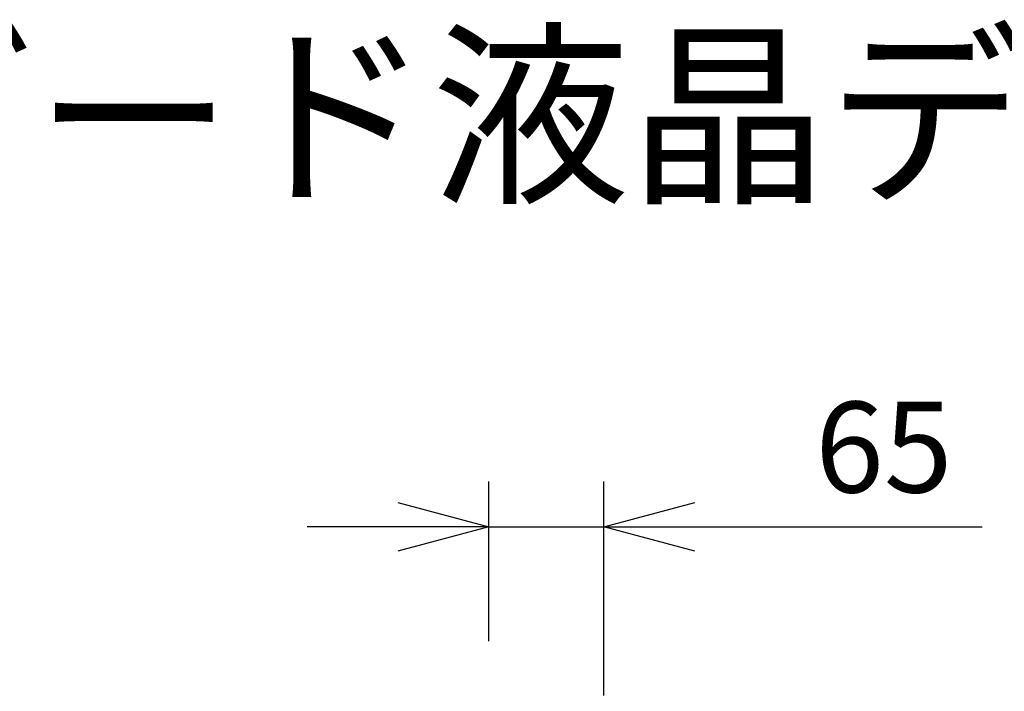
# Model space of a CAD drawing. Units: millimetres. Extents: x -1752 to -1617, y 26 to 144.
# Drawn here: x -1671 to -1644, y 126 to 144 of the extents above; entities that cross this region are included whole.
import ezdxf

# ---------------------------------------------------------------- set-up
doc = ezdxf.new("R2010")
doc.units = ezdxf.units.MM
doc.layers.add('MOJI1', color=2, linetype='Continuous')
doc.layers.add('SUNPOU', color=3, linetype='Continuous')
doc.styles.get("Standard").update_dxf_attribs({"font": 'monotxt.shx', "bigfont": 'bigfont.shx'})
doc.dimstyles.get("Standard").update_dxf_attribs({"dimscale": 0, "dimtxt": 2.5, "dimasz": 2.5, "dimexe": 1.25, "dimexo": 2, "dimtad": 1, "dimdec": 8, "dimtxsty": 'Standard', "dimblk": 'OPEN30', "dimcen": 2.5, "dimadec": 8, "dimazin": 2, "dimtfac": 1, "dimtdec": 8, "dimtmove": 0, "dimatfit": 3, "dimldrblk": 'OPEN30', "dimfxl": 1, "dimfrac": 2, "dimarcsym": 0})

# ---------------------------------------------------------------- blocks, each defined once
blk = doc.blocks.new('_Open30')
at = {"color": 0, "linetype": 'ByBlock', "lineweight": -2}
for p, q in [((-1, 0.268), (0, 0)), ((0, 0), (-1, -0.268)), ((0, 0), (-1, 0))]:
    blk.add_line(p, q, dxfattribs=at)
blk = doc.blocks.new('*D5')
at = {"layer": 'Defpoints', "color": 0, "transparency": 16777216}
for p in [(-1654.821, 130.075), (-1657.996, 124.929), (-1654.821, 123.432)]:
    blk.add_point(p, dxfattribs=at)
at = {"layer": 'SUNPOU', "color": 0, "lineweight": -2, "transparency": 16777216}
for p, q in [((-1657.996, 126.929), (-1657.996, 131.325)), ((-1654.821, 125.432), (-1654.821, 131.325)), ((-1660.496, 130.075), (-1662.996, 130.075)), ((-1657.996, 130.075), (-1654.821, 130.075)), ((-1652.321, 130.075), (-1644.404, 130.075))]:
    blk.add_line(p, q, dxfattribs=at)
at = {"layer": 'SUNPOU', "color": 0, "lineweight": -2, "transparency": 16777216, "xscale": 2.5, "yscale": 2.5, "zscale": 2.5}
blk.add_blockref('_Open30', (-1657.996, 130.075), dxfattribs=at)
at = {"layer": 'SUNPOU', "color": 0, "lineweight": -2, "transparency": 16777216, "xscale": 2.5, "yscale": 2.5, "zscale": 2.5, "rotation": 180}
blk.add_blockref('_Open30', (-1654.821, 130.075), dxfattribs=at)
at = {"layer": 'SUNPOU', "color": 0, "transparency": 16777216, "insert": (-1647.112, 131.95), "char_height": 2.5, "attachment_point": 5}
blk.add_mtext('65', dxfattribs=at)

msp = doc.modelspace()

# ---------------------------------------------------------------- texts
at = {"layer": 'MOJI1'}
msp.add_text('４３Ｖ型４Ｋスタンダード液晶ディスプレイ', height=4, dxfattribs=at).set_placement((-1725.06714378, 139.40087093))

# ---------------------------------------------------------------- dimensions: what is measured, and where the dimension line sits
at = {"layer": 'SUNPOU'}
dim = msp.add_linear_dim(base=(-1654.82053885, 130.0754956), p1=(-1657.99554707, 124.92949589), p2=(-1654.82053885, 123.43183703), text='65', dimstyle='Standard', override={"dimscale": 1}, dxfattribs=at)
dim.commit()
dim.dimension.update_dxf_attribs({"geometry": '*D5', "text_midpoint": (-1647.11220552, 131.9504956)})

doc.saveas('drawing.dxf')
